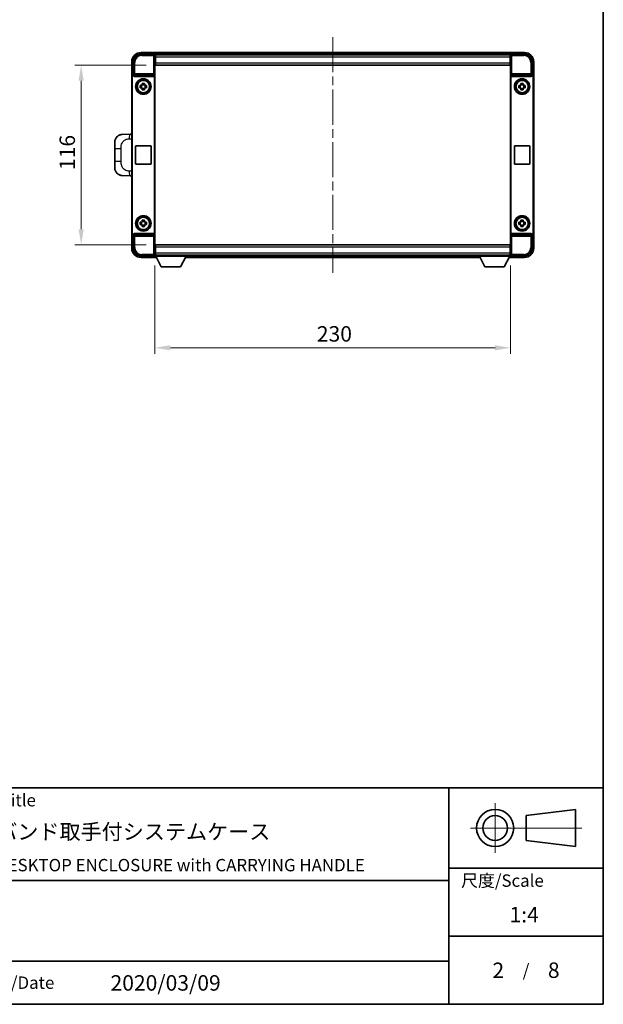
# Model space of a CAD drawing. Units: millimetres. Extents: x 0 to 8672, y 0 to 1124.
# Drawn here: x 2760 to 3138, y 0 to 637 of the extents above; entities that cross this region are included whole.
import ezdxf
from ezdxf.enums import TextEntityAlignment as Align

# ---------------------------------------------------------------- set-up
doc = ezdxf.new("R2010")
doc.units = ezdxf.units.MM
doc.header["$LTSCALE"] = 4
doc.linetypes.add('CHAIN', pattern=[0.3543, 0.2362, -0.0295, 0.0591, -0.0295])
doc.layers.get('Defpoints').update_dxf_attribs({"lineweight": 25})
for name, color, linetype, lineweight in [('Border (ISO)', 7, 'Continuous', 35), ('Centerline (ISO)', 131, 'Continuous', 18), ('Dimension (ISO)', 7, 'Continuous', 18), ('Hatch (ISO)', 1, 'Continuous', 18), ('Title (ISO)', 7, 'Continuous', 35), ('Visible (ISO)', 7, 'Continuous', 35), ('Visible Narrow (ISO)', 7, 'Continuous', 25)]:
    doc.layers.add(name, color=color, linetype=linetype, lineweight=lineweight)
doc.styles.add('Note Text (TK)', font='txt')
doc.styles.add('文字スタイル67', font='arial.ttf')
doc.dimstyles.new('Default - Method 1b (TK)', dxfattribs={"dimscale": 4, "dimtxt": 2.5, "dimasz": 2.5, "dimexe": 1, "dimexo": 1.5, "dimgap": 1, "dimtad": 1, "dimtoh": 1, "dimrnd": 1e-08, "dimdsep": 46, "dimtxsty": 'Note Text (TK)', "dimcen": 0.09, "dimdle": 5, "dimclrd": 100, "dimclre": 100, "dimclrt": 7, "dimadec": 1, "dimazin": 1, "dimtfac": 1, "dimtmove": 0, "dimatfit": 3, "dimfxl": 1, "dimtolj": 1, "dimlwd": -1, "dimlwe": -1, "dimarcsym": 0})

# ---------------------------------------------------------------- blocks, each defined once
blk = doc.blocks.new('図面枠 tk図枠')
at = {"layer": 'Border (ISO)'}
for p in [(405.5, 289), (14.5, 8)]:
    blk.add_line(p, (405.5, 8), dxfattribs=at)
blk = doc.blocks.new('表題欄 tk表題欄')
at = {"layer": 'Hatch (ISO)'}
h = blk.add_hatch(color=256, dxfattribs=at)
edge = h.paths.add_edge_path(flags=0)
edge.add_arc((95.58, 236.3), 0.596, 270, 360)
edge.add_line((96.17, 236.3), (96.17, 239.71))
edge.add_arc((95.58, 239.71), 0.596, 0, 90)
edge.add_line((95.58, 240.31), (79.14, 240.31))
edge.add_arc((79.14, 239.71), 0.596, 90, 180)
edge.add_line((78.54, 239.71), (78.54, 236.3))
edge.add_arc((79.14, 236.3), 0.596, 180, 270)
edge.add_line((79.14, 235.7), (95.58, 235.7))
edge = h.paths.add_edge_path()
edge.add_line((77.84, 239.96), (77.84, 236.05))
edge.add_arc((78.54, 236.05), 0.702, 180, 270)
edge.add_line((78.54, 235.35), (96.17, 235.35))
edge.add_arc((96.17, 236.05), 0.702, 270, 360)
edge.add_line((96.87, 236.05), (96.87, 239.96))
edge.add_arc((96.17, 239.96), 0.702, 0, 90)
edge.add_line((96.17, 240.66), (78.54, 240.66))
edge.add_arc((78.54, 239.96), 0.702, 90, 180)
for points in [[(79.07, 239.15), (79.07, 238.66), (79.92, 238.66), (79.92, 236.66), (80.51, 236.66), (80.51, 238.66), (81.36, 238.66), (81.36, 239.15)], [(85.68, 236.66), (84.94, 237.89), (84.42, 237.32), (84.42, 236.66), (83.9, 236.66), (83.9, 239.15), (84.42, 239.15), (84.42, 238.1), (85.39, 239.15), (86.11, 239.15), (85.32, 238.3), (86.3, 236.66)], [(92.09, 239.15), (92.09, 236.66), (92.61, 236.66), (92.61, 237.66), (93.77, 237.66), (93.77, 236.66), (94.29, 236.66), (94.29, 239.15), (93.77, 239.15), (93.77, 238.15), (92.61, 238.15), (92.61, 239.15)], [(94.84, 239.15), (94.84, 236.66), (95.36, 236.66), (95.36, 239.15)]]:
    blk.add_hatch(color=256, dxfattribs=at).paths.add_polyline_path(points)
h = blk.add_hatch(color=256, dxfattribs=at)
h.paths.add_polyline_path([(82.59, 237.71), (81.95, 237.71), (82.27, 238.58)], flags=0)
h.paths.add_polyline_path([(82.78, 237.2), (81.76, 237.2), (81.57, 236.66), (80.95, 236.66), (81.86, 239.15), (82.68, 239.15), (83.59, 236.66), (82.98, 236.66)])
h = blk.add_hatch(color=256, dxfattribs=at)
h.paths.add_polyline_path([(87.53, 237.71), (88.16, 237.71), (87.85, 238.58)], flags=0)
h.paths.add_polyline_path([(87.14, 236.66), (87.34, 237.2), (88.35, 237.2), (88.55, 236.66), (89.17, 236.66), (88.25, 239.15), (87.44, 239.15), (86.52, 236.66)])
h = blk.add_hatch(color=256, dxfattribs=at)
edge = h.paths.add_edge_path()
edge.add_arc((90.52, 237.9), 1.27, 38.5505, 336.582)
edge.add_line((91.69, 237.4), (91.17, 237.62))
edge.add_ellipse((90.52, 237.9), major_axis=(0, -0.8), ratio=0.867347, start_angle=128.5505, end_angle=426.582, ccw=False)
edge.add_line((91.09, 238.36), (91.52, 238.7))
at = {"layer": 'Title (ISO)'}
for p, q in [((74.71, 244.05), (255.71, 244.05)), ((74.71, 209.05), (74.71, 244.05)), ((149.71, 244.05), (149.71, 209.05)), ((230.71, 244.05), (230.71, 209.05)), ((255.71, 244.05), (255.71, 209.05)), ((243.21, 239.55), (251.21, 240.55)), ((251.21, 234.55), (251.21, 240.55)), ((243.21, 239.55), (243.21, 235.55)), ((243.21, 235.55), (251.21, 234.55)), ((230.71, 231.05), (255.71, 231.05)), ((74.71, 229.05), (230.71, 229.05)), ((99.71, 229.05), (99.71, 209.05)), ((124.71, 229.05), (124.71, 209.05)), ((230.71, 220.05), (255.71, 220.05)), ((149.71, 216.05), (230.71, 216.05)), ((255.71, 209.05), (74.71, 209.05))]:
    blk.add_line(p, q, dxfattribs=at)
at = {"layer": 'Title (ISO)', "color": 4, "linetype": 'CHAIN', "lineweight": 18, "ltscale": 8.88956}
blk.add_line((238.21, 241.55), (238.21, 233.55), dxfattribs=at)
at = {"layer": 'Title (ISO)', "color": 4, "linetype": 'CHAIN', "lineweight": 18, "ltscale": 20.001633}
blk.add_line((252.21, 237.55), (234.21, 237.55), dxfattribs=at)
at = {"layer": 'Title (ISO)'}
for radius in [3, 2]:
    blk.add_circle((238.21, 237.55), radius, dxfattribs=at)
at = {"layer": 'Title (ISO)', "color": 1, "char_height": 2, "line_spacing_factor": 1.5, "style": 'Note Text (TK)'}
for s, insert, attachment_point in [('\\fＭＳ Ｐゴシック|b0|i0;\\H2.0000;品名/Title', (151.71, 242.05), 4), ('\\fＭＳ Ｐゴシック|b0|i0;\\H2.0000;尺度/Scale', (232.71, 229.05), 4), ('\\fＭＳ Ｐゴシック|b0|i0;\\H2.0000;承認/Approved', (87.21, 227.05), 5), ('\\fＭＳ Ｐゴシック|b0|i0;\\H2.0000;検図/Checked', (112.21, 227.05), 5), ('\\fＭＳ Ｐゴシック|b0|i0;\\H2.0000;製図/Created', (137.21, 227.05), 5), ('\\fＭＳ Ｐゴシック|b0|i0;\\H2.0000;作成日/Date', (151.71, 212.55), 4)]:
    blk.add_mtext(s, dxfattribs=dict(at, insert=insert, attachment_point=attachment_point))
at = {"layer": 'Title (ISO)', "color": 7, "line_spacing_factor": 1.5, "style": 'Note Text (TK)'}
for s, insert, char_height, attachment_point in [('株式会社タカチ電機工業', (99.87, 238.05), 2.5, 4), ('\\fArial|b0|i0;\\H1.4986;TAKACHI ELECTRONICS ENCLOSURE CO., LTD.', (99.87, 232.05), 1.4986, 4), ('\\fＭＳ Ｐゴシック|b0|i0;\\H2.0000;/', (243.21, 214.55), 2, 5)]:
    blk.add_mtext(s, dxfattribs=dict(at, insert=insert, char_height=char_height, attachment_point=attachment_point))
at = {"layer": 'Title (ISO)', "color": 7}
for tag, p, height, style in [('<品名>_001', (157.52, 235.7), 2.5, 'Note Text (TK)'), ('<Title>_001', (157.49, 230.55), 2, '文字スタイル67'), ('<ページ_No.>_001', (237.95, 213.3), 2.5, 'Note Text (TK)'), ('<総ページ数>_001', (246.8, 213.3), 2.5, 'Note Text (TK)'), ('作成日_001', (175.63, 211.28), 2.5, 'Note Text (TK)')]:
    blk.add_attdef(tag, p, '', height=height, dxfattribs=dict(at, style=style))
at = {"layer": 'Title (ISO)', "color": 7, "style": 'Note Text (TK)'}
blk.add_attdef('<尺度>', text='', height=2.5, dxfattribs=at).set_placement((243.21, 223.55), align=Align.MIDDLE_CENTER)
blk = doc.blocks.new('*D83')
at = {"layer": 'Defpoints', "color": 0}
for p in [(2848.2, 607.21), (2800.2, 491.21), (2848.2, 491.21)]:
    blk.add_point(p, dxfattribs=at)
at = {"layer": 'Dimension (ISO)', "color": 100}
for p, q in [((2842.2, 607.21), (2796.2, 607.21)), ((2800.2, 597.21), (2800.2, 501.21)), ((2842.2, 491.21), (2796.2, 491.21))]:
    blk.add_line(p, q, dxfattribs=at)
for points in [[(2798.54, 597.21), (2801.87, 597.21), (2800.2, 607.21)], [(2798.54, 501.21), (2801.87, 501.21), (2800.2, 491.21)]]:
    blk.add_solid(points, dxfattribs=at)
at = {"layer": 'Dimension (ISO)', "color": 7, "insert": (2791.2, 539.47), "char_height": 10, "attachment_point": 4, "rotation": 90, "style": 'Note Text (TK)'}
blk.add_mtext('\\A1;116', dxfattribs=at)
blk = doc.blocks.new('*D84')
at = {"layer": 'Defpoints', "color": 0}
for p in [(2847.95, 483.76), (3077.95, 483.76), (3077.95, 424.53)]:
    blk.add_point(p, dxfattribs=at)
at = {"layer": 'Dimension (ISO)', "color": 100}
for p, q in [((2847.95, 477.76), (2847.95, 420.53)), ((3077.95, 477.76), (3077.95, 420.53)), ((2857.95, 424.53), (3067.95, 424.53))]:
    blk.add_line(p, q, dxfattribs=at)
for points in [[(2857.95, 426.19), (2857.95, 422.86), (2847.95, 424.53)], [(3067.95, 426.19), (3067.95, 422.86), (3077.95, 424.53)]]:
    blk.add_solid(points, dxfattribs=at)
at = {"layer": 'Dimension (ISO)', "color": 7, "insert": (2952.67, 433.53), "char_height": 10, "attachment_point": 4, "style": 'Note Text (TK)'}
blk.add_mtext('\\A1;230', dxfattribs=at)

msp = doc.modelspace()

# ---------------------------------------------------------------- linework, layer by layer
at = {"layer": 'Centerline (ISO)', "linetype": 'CHAIN', "ltscale": 23.990969}
msp.add_line((2962.9518, 625.4612), (2962.9518, 472.9612), dxfattribs=at)
at = {"layer": 'Visible (ISO)'}
for p, q in [((2838.9488, 614.4612), (2847.4521, 614.4612)), ((2845.9518, 615.4612), (2838.9518, 615.4612)), ((2845.9518, 615.4612), (2845.9518, 615.2612)), ((2846.2018, 615.2612), (2845.9518, 615.2612)), ((3079.4518, 615.4612), (2846.4518, 615.4612)), ((2846.4518, 615.1612), (2846.4518, 615.4612)), ((2846.4518, 615.1612), (2846.4518, 614.7112)), ((2846.4518, 615.0112), (2846.4518, 614.4612)), ((3078.0186, 614.2112), (2847.885, 614.2112)), ((2847.9518, 613.9615), (2847.9518, 608.4612)), ((2848.2018, 613.9612), (2847.9518, 613.9612)), ((2847.9518, 612.9612), (2848.2018, 612.9612)), ((2848.2018, 612.4612), (2848.2018, 613.9612)), ((3077.7018, 613.9612), (2848.2018, 613.9612)), ((2848.2018, 612.4612), (2848.2018, 608.7112)), ((3077.9518, 613.9612), (3077.7018, 613.9612)), ((3077.7018, 613.9612), (3077.7018, 612.4612)), ((3077.7018, 612.9612), (3077.9518, 612.9612)), ((3077.7018, 608.7112), (3077.7018, 612.4612)), ((3077.9518, 608.4612), (3077.9518, 613.9615)), ((3078.4515, 614.4612), (3086.9549, 614.4612)), ((3079.4518, 615.4612), (3079.4518, 615.1612)), ((3079.4518, 614.7112), (3079.4518, 615.1612)), ((3079.4518, 614.4612), (3079.4518, 615.0112)), ((3079.9518, 615.2612), (3079.7018, 615.2612)), ((3086.9518, 615.4612), (3079.9518, 615.4612)), ((3079.9518, 615.2612), (3079.9518, 615.4612)), ((2832.9518, 609.4612), (2832.9518, 599.9618)), ((2833.9518, 600.9612), (2833.9518, 609.4642)), ((2848.2018, 610.3612), (2847.9518, 610.3612)), ((2847.9518, 608.4612), (2847.9518, 489.9612)), ((2848.2018, 607.2112), (2848.2018, 608.7112)), ((3077.7018, 607.2112), (2848.2018, 607.2112)), ((3077.7018, 611.0317), (3077.8813, 611.2112)), ((3077.9518, 610.3612), (3077.7018, 610.3612)), ((3077.7018, 608.7112), (3077.7018, 607.2112)), ((3077.8813, 611.2112), (3077.8813, 610.3612)), ((3077.9518, 611.2112), (3077.8813, 611.2112)), ((3077.9518, 489.9612), (3077.9518, 608.4612)), ((3091.9518, 609.4642), (3091.9518, 600.9612)), ((3092.9518, 599.9618), (3092.9518, 609.4612)), ((2832.9518, 498.4606), (2832.9518, 599.9618)), ((2833.2137, 498.7225), (2833.2137, 599.6999)), ((2833.9512, 600.9612), (2833.9518, 600.9612)), ((2833.9518, 600.9612), (2834.2137, 600.6993)), ((2834.2131, 600.6993), (2834.2137, 600.6993)), ((2834.2137, 600.6993), (2834.2137, 600.4729)), ((2834.7097, 599.9612), (2847.1939, 599.9612)), ((2847.6899, 497.9495), (2847.6899, 600.4729)), ((3078.2137, 600.4729), (3078.2137, 497.9495)), ((3078.7097, 599.9612), (3091.1939, 599.9612)), ((3091.9518, 600.9612), (3091.6899, 600.6993)), ((3091.6899, 600.4729), (3091.6899, 600.6993)), ((3091.6899, 600.6993), (3091.6905, 600.6993)), ((3091.9518, 600.9612), (3091.9524, 600.9612)), ((3092.6899, 599.6999), (3092.6899, 498.7225)), ((3092.9518, 599.9618), (3092.9518, 498.4606)), ((2838.4412, 594.1778), (2839.06, 594.1778)), ((2839.06, 592.7445), (2838.4412, 592.7445)), ((2839.2951, 594.1778), (2839.2951, 592.7445)), ((2839.7352, 594.853), (2839.7352, 595.4718)), ((2841.1685, 594.6179), (2839.7352, 594.6179)), ((2839.7352, 592.3044), (2841.1685, 592.3044)), ((2841.1685, 595.4718), (2841.1685, 594.853)), ((2841.6086, 594.1778), (2841.6086, 592.7445)), ((2841.8436, 594.1778), (2842.4625, 594.1778)), ((2842.4625, 592.7445), (2841.8436, 592.7445)), ((3083.4412, 594.1778), (3084.06, 594.1778)), ((3084.06, 592.7445), (3083.4412, 592.7445)), ((3084.2951, 594.1778), (3084.2951, 592.7445)), ((3084.7352, 594.853), (3084.7352, 595.4718)), ((3086.1685, 594.6179), (3084.7352, 594.6179)), ((3084.7352, 592.3044), (3086.1685, 592.3044)), ((3086.1685, 595.4718), (3086.1685, 594.853)), ((3086.6086, 594.1778), (3086.6086, 592.7445)), ((3086.8436, 594.1778), (3087.4625, 594.1778)), ((3087.4625, 592.7445), (3086.8436, 592.7445)), ((2839.7352, 591.4505), (2839.7352, 592.0694)), ((2841.1685, 592.0694), (2841.1685, 591.4505)), ((3084.7352, 591.4505), (3084.7352, 592.0694)), ((3086.1685, 592.0694), (3086.1685, 591.4505)), ((2831.8244, 562.6543), (2826.7773, 562.4781)), ((2832.9518, 562.6937), (2831.8244, 562.6543)), ((2821.9518, 553.3485), (2821.9518, 557.4811)), ((2835.4518, 543.7112), (2835.4518, 554.7112)), ((2835.9518, 555.2112), (2844.9518, 555.2112)), ((2845.4518, 554.7112), (2845.4518, 543.7112)), ((3080.4518, 543.7112), (3080.4518, 554.7112)), ((3080.9518, 555.2112), (3089.9518, 555.2112)), ((3090.4518, 554.7112), (3090.4518, 543.7112)), ((2821.9518, 553.3485), (2821.9518, 545.0738)), ((2821.9518, 540.9412), (2821.9518, 545.0738)), ((2844.9518, 543.2112), (2835.9518, 543.2112)), ((3089.9518, 543.2112), (3080.9518, 543.2112)), ((2826.7773, 535.9443), (2831.8244, 535.768)), ((2831.8244, 535.768), (2832.9518, 535.7286)), ((2838.4412, 505.6778), (2839.06, 505.6778)), ((2839.06, 504.2445), (2838.4412, 504.2445)), ((2839.2951, 505.6778), (2839.2951, 504.2445)), ((2839.7352, 506.353), (2839.7352, 506.9718)), ((2841.1685, 506.1179), (2839.7352, 506.1179)), ((2839.7352, 503.8044), (2841.1685, 503.8044)), ((2839.7352, 502.9505), (2839.7352, 503.5694)), ((2841.1685, 506.9718), (2841.1685, 506.353)), ((2841.1685, 503.5694), (2841.1685, 502.9505)), ((2841.6086, 505.6778), (2841.6086, 504.2445)), ((2841.8436, 505.6778), (2842.4625, 505.6778)), ((2842.4625, 504.2445), (2841.8436, 504.2445)), ((3083.4412, 505.6778), (3084.06, 505.6778)), ((3084.06, 504.2445), (3083.4412, 504.2445)), ((3084.2951, 505.6778), (3084.2951, 504.2445)), ((3084.7352, 506.353), (3084.7352, 506.9718)), ((3086.1685, 506.1179), (3084.7352, 506.1179)), ((3084.7352, 503.8044), (3086.1685, 503.8044)), ((3084.7352, 502.9505), (3084.7352, 503.5694)), ((3086.1685, 506.9718), (3086.1685, 506.353)), ((3086.1685, 503.5694), (3086.1685, 502.9505)), ((3086.6086, 505.6778), (3086.6086, 504.2445)), ((3086.8436, 505.6778), (3087.4625, 505.6778)), ((3087.4625, 504.2445), (3086.8436, 504.2445)), ((2832.9518, 498.4606), (2832.9518, 488.9612)), ((2833.9518, 497.4612), (2833.9512, 497.4612)), ((2833.9518, 497.4612), (2834.2137, 497.7231)), ((2833.9518, 488.9581), (2833.9518, 497.4612)), ((2834.2137, 497.7231), (2834.2131, 497.7231)), ((2834.2137, 497.9495), (2834.2137, 497.7231)), ((2847.1939, 498.4612), (2834.7097, 498.4612)), ((3091.1939, 498.4612), (3078.7097, 498.4612)), ((3091.6899, 497.7231), (3091.6899, 497.9495)), ((3091.9518, 497.4612), (3091.6899, 497.7231)), ((3091.6905, 497.7231), (3091.6899, 497.7231)), ((3091.9524, 497.4612), (3091.9518, 497.4612)), ((3091.9518, 497.4612), (3091.9518, 488.9581)), ((3092.9518, 488.9612), (3092.9518, 498.4606)), ((2848.2018, 491.2112), (3077.7018, 491.2112)), ((2848.2018, 489.7112), (2848.2018, 491.2112)), ((3077.7018, 491.2112), (3077.7018, 489.7112)), ((2847.4521, 483.9612), (2838.9488, 483.9612)), ((2846.4518, 483.9612), (2846.4518, 483.4112)), ((2847.885, 484.2112), (2847.9518, 484.2112)), ((2847.9518, 489.9612), (2847.9518, 484.4609)), ((2847.9518, 488.0612), (2848.2018, 488.0612)), ((2848.2018, 485.4612), (2847.9518, 485.4612)), ((2847.9518, 484.4612), (2848.2018, 484.4612)), ((2847.9518, 484.4612), (2847.9518, 483.7612)), ((2847.9518, 484.4612), (2868.5518, 484.4612)), ((2848.2018, 489.7112), (2848.2018, 485.9612)), ((2848.2018, 484.4612), (2848.2018, 485.9612)), ((2848.2018, 484.4612), (3077.7018, 484.4612)), ((2868.5518, 484.4612), (2868.5518, 483.7612)), ((2868.5518, 484.2112), (3057.3518, 484.2112)), ((3057.3518, 484.4612), (3057.3518, 483.7612)), ((3057.3518, 484.4612), (3077.9518, 484.4612)), ((3077.7018, 485.9612), (3077.7018, 489.7112)), ((3077.7018, 488.0612), (3077.9518, 488.0612)), ((3077.7018, 485.9612), (3077.7018, 484.4612)), ((3077.9518, 485.4612), (3077.7018, 485.4612)), ((3077.7018, 484.4612), (3077.9518, 484.4612)), ((3077.9518, 484.4609), (3077.9518, 489.9612)), ((3077.9518, 484.4612), (3077.9518, 483.7612)), ((3077.9518, 484.2112), (3078.0186, 484.2112)), ((3086.9549, 483.9612), (3078.4515, 483.9612)), ((3079.4518, 483.4112), (3079.4518, 483.9612)), ((2838.9518, 482.9612), (2845.9518, 482.9612)), ((2845.9518, 483.1612), (2845.9518, 482.9612)), ((2845.9518, 483.1612), (2846.2018, 483.1612)), ((2846.4518, 483.7112), (2846.4518, 483.2612)), ((2846.4518, 482.9612), (2846.4518, 483.2612)), ((2846.4518, 482.9612), (2848.8634, 482.9612)), ((2847.9518, 483.7612), (2868.5518, 483.7612)), ((2852.0018, 476.8612), (2848.4518, 483.7612)), ((2864.5018, 476.8612), (2868.0518, 483.7612)), ((2867.6402, 482.9612), (3058.2634, 482.9612)), ((3057.3518, 483.7612), (3077.9518, 483.7612)), ((3061.4018, 476.8612), (3057.8518, 483.7612)), ((3073.9018, 476.8612), (3077.4518, 483.7612)), ((3077.0402, 482.9612), (3079.4518, 482.9612)), ((3079.4518, 483.2612), (3079.4518, 483.7112)), ((3079.4518, 483.2612), (3079.4518, 482.9612)), ((3079.7018, 483.1612), (3079.9518, 483.1612)), ((3079.9518, 482.9612), (3079.9518, 483.1612)), ((3079.9518, 482.9612), (3086.9518, 482.9612)), ((2852.0018, 476.8612), (2864.5018, 476.8612)), ((3061.4018, 476.8612), (3073.9018, 476.8612))]:
    msp.add_line(p, q, dxfattribs=at)
for centre, radius in [((2840.4518, 593.4612), 5), ((2840.4518, 593.4612), 4.15), ((2840.4518, 593.4612), 4.0013), ((3085.4518, 593.4612), 5), ((3085.4518, 593.4612), 4.15), ((3085.4518, 593.4612), 4.0013), ((2840.4518, 504.9612), 5), ((3085.4518, 504.9612), 5), ((2840.4518, 504.9612), 4.15), ((2840.4518, 504.9612), 4.0013), ((3085.4518, 504.9612), 4.15), ((3085.4518, 504.9612), 4.0013)]:
    msp.add_circle(centre, radius, dxfattribs=at)
for centre, radius, start, end in [((2838.9518, 609.4612), 6, 90, 180), ((2846.2018, 615.0112), 0.25, 0, 53.1301024), ((3079.7018, 615.0112), 0.25, 126.8698976, 180), ((3086.9518, 609.4612), 6, 0, 90), ((2840.4518, 593.4612), 1.5655, 117.2450313, 152.7549687), ((2840.4518, 593.4612), 1.5655, 207.2450313, 242.7549687), ((2840.4518, 593.4612), 1.5655, 27.2450313, 62.7549687), ((2840.4518, 593.4612), 1.5655, 297.2450313, 332.7549687), ((3085.4518, 593.4612), 1.5655, 117.2450313, 152.7549687), ((3085.4518, 593.4612), 1.5655, 207.2450313, 242.7549687), ((3085.4518, 593.4612), 1.5655, 27.2450313, 62.7549687), ((3085.4518, 593.4612), 1.5655, 297.2450313, 332.7549687), ((2826.9518, 557.4811), 5, 132.9970212, 180), ((2835.9518, 554.7112), 0.5, 90, 180), ((2844.9518, 554.7112), 0.5, 0, 90), ((3080.9518, 554.7112), 0.5, 90, 180), ((3089.9518, 554.7112), 0.5, 0, 90), ((2835.9518, 543.7112), 0.5, 180, 270), ((2844.9518, 543.7112), 0.5, 270, 0), ((3080.9518, 543.7112), 0.5, 180, 270), ((3089.9518, 543.7112), 0.5, 270, 0), ((2826.9518, 540.9412), 5, 180, 227.0029788), ((2840.4518, 504.9612), 1.5655, 117.2450313, 152.7549687), ((2840.4518, 504.9612), 1.5655, 207.2450313, 242.7549687), ((2840.4518, 504.9612), 1.5655, 27.2450313, 62.7549687), ((2840.4518, 504.9612), 1.5655, 297.2450313, 332.7549687), ((3085.4518, 504.9612), 1.5655, 117.2450313, 152.7549687), ((3085.4518, 504.9612), 1.5655, 207.2450313, 242.7549687), ((3085.4518, 504.9612), 1.5655, 27.2450313, 62.7549687), ((3085.4518, 504.9612), 1.5655, 297.2450313, 332.7549687), ((2838.9518, 488.9612), 6, 180, 270), ((3086.9518, 488.9612), 6, 270, 0), ((2846.2018, 483.4112), 0.25, 306.8698976, 0), ((3079.7018, 483.4112), 0.25, 180, 233.1301024)]:
    msp.add_arc(centre, radius, start, end, dxfattribs=at)
for centre, major_axis, ratio, start_param, end_param in [((2838.9549, 609.4581), (-3.5398, 3.5398), 0.99878277, 5.49839613, 7.06797448), ((2847.4515, 613.9609), (0.354, 0.354), 0.99878277, 5.49839613, 7.06797448), ((3078.4521, 613.9609), (-0.354, 0.354), 0.99878277, 5.49839613, 7.06797448), ((3086.9488, 609.4581), (3.5398, 3.5398), 0.99878277, 5.49839613, 7.06797448), ((2833.9524, 599.9606), (-0.708, 0.708), 0.99878277, 5.49839613, 7.06797448), ((2834.2143, 599.6987), (-0.708, 0.708), 0.99878277, 5.49839613, 7.06797448), ((2834.714, 600.4773), (-0.0697, -0.5117), 0.96815944, 4.8522561, 6.41439087), ((2847.1896, 600.4773), (0.0697, -0.5117), 0.96815944, 6.15197975, 7.71411451), ((3078.714, 600.4773), (-0.0697, -0.5117), 0.96815944, 4.8522561, 6.41439087), ((3091.1896, 600.4773), (0.0697, -0.5117), 0.96815944, 6.15197975, 7.71411451), ((3091.6893, 599.6987), (0.708, 0.708), 0.99878277, 5.49839613, 7.06797448), ((3091.9512, 599.9606), (0.708, 0.708), 0.99878277, 5.49839613, 7.06797448), ((2833.9524, 498.4618), (-0.708, -0.708), 0.99878277, 5.49839613, 7.06797448), ((2834.2143, 498.7237), (-0.708, -0.708), 0.99878277, 5.49839613, 7.06797448), ((2834.714, 497.945), (-0.0697, 0.5117), 0.96815944, 6.15197975, 7.71411451), ((2847.1896, 497.945), (0.0697, 0.5117), 0.96815944, 4.8522561, 6.41439087), ((3078.714, 497.945), (-0.0697, 0.5117), 0.96815944, 6.15197975, 7.71411451), ((3091.1896, 497.945), (0.0697, 0.5117), 0.96815944, 4.8522561, 6.41439087), ((3091.6893, 498.7237), (0.708, -0.708), 0.99878277, 5.49839613, 7.06797448), ((3091.9512, 498.4618), (0.708, -0.708), 0.99878277, 5.49839613, 7.06797448), ((2838.9549, 488.9642), (-3.5398, -3.5398), 0.99878277, 5.49839613, 7.06797448), ((2847.4515, 484.4615), (0.354, -0.354), 0.99878277, 5.49839613, 7.06797448), ((3078.4521, 484.4615), (-0.354, -0.354), 0.99878277, 5.49839613, 7.06797448), ((3086.9488, 488.9642), (3.5398, -3.5398), 0.99878277, 5.49839613, 7.06797448)]:
    msp.add_ellipse(centre, major_axis=major_axis, ratio=ratio, start_param=start_param, end_param=end_param, dxfattribs=at)
for points, knots in [([(2846.2018, 615.2612), (2846.2377, 615.2612), (2846.2754, 615.253), (2846.3243, 615.2298), (2846.3386, 615.2211), (2846.3518, 615.2112)], [0.1703131202, 0.1703131202, 0.1703131202, 0.1703131202, 0.1810677517, 0.1810677517, 0.1858570013, 0.1858570013, 0.1858570013, 0.1858570013]), ([(3079.5518, 615.2112), (3079.565, 615.2211), (3079.5794, 615.2298), (3079.6283, 615.253), (3079.666, 615.2612), (3079.7018, 615.2612)], [0.0412271589, 0.0412271589, 0.0412271589, 0.0412271589, 0.0460164086, 0.0460164086, 0.0567710401, 0.0567710401, 0.0567710401, 0.0567710401]), ([(2838.4412, 592.7445), (2838.4338, 592.9913), (2838.4304, 593.2348), (2838.4304, 593.6875), (2838.4338, 593.931), (2838.4412, 594.1778)], [4.331071921, 4.331071921, 4.331071921, 4.331071921, 4.398975087, 4.398975087, 4.466878254, 4.466878254, 4.466878254, 4.466878254]), ([(2839.7352, 595.4718), (2839.982, 595.4792), (2840.2255, 595.4826), (2840.6782, 595.4826), (2840.9217, 595.4792), (2841.1685, 595.4718)], [4.331071921, 4.331071921, 4.331071921, 4.331071921, 4.398975087, 4.398975087, 4.466878254, 4.466878254, 4.466878254, 4.466878254]), ([(2842.4625, 594.1778), (2842.4698, 593.931), (2842.4732, 593.6875), (2842.4732, 593.2348), (2842.4698, 592.9913), (2842.4625, 592.7445)], [4.331071921, 4.331071921, 4.331071921, 4.331071921, 4.398975087, 4.398975087, 4.466878254, 4.466878254, 4.466878254, 4.466878254]), ([(3083.4412, 592.7445), (3083.4338, 592.9913), (3083.4304, 593.2348), (3083.4304, 593.6875), (3083.4338, 593.931), (3083.4412, 594.1778)], [4.331071921, 4.331071921, 4.331071921, 4.331071921, 4.398975087, 4.398975087, 4.466878254, 4.466878254, 4.466878254, 4.466878254]), ([(3084.7352, 595.4718), (3084.982, 595.4792), (3085.2255, 595.4826), (3085.6782, 595.4826), (3085.9217, 595.4792), (3086.1685, 595.4718)], [4.331071921, 4.331071921, 4.331071921, 4.331071921, 4.398975087, 4.398975087, 4.466878254, 4.466878254, 4.466878254, 4.466878254]), ([(3087.4625, 594.1778), (3087.4698, 593.931), (3087.4732, 593.6875), (3087.4732, 593.2348), (3087.4698, 592.9913), (3087.4625, 592.7445)], [4.331071921, 4.331071921, 4.331071921, 4.331071921, 4.398975087, 4.398975087, 4.466878254, 4.466878254, 4.466878254, 4.466878254]), ([(2841.1685, 591.4505), (2840.9217, 591.4432), (2840.6782, 591.4398), (2840.2255, 591.4398), (2839.982, 591.4432), (2839.7352, 591.4505)], [4.331071921, 4.331071921, 4.331071921, 4.331071921, 4.398975087, 4.398975087, 4.466878254, 4.466878254, 4.466878254, 4.466878254]), ([(3086.1685, 591.4505), (3085.9217, 591.4432), (3085.6782, 591.4398), (3085.2255, 591.4398), (3084.982, 591.4432), (3084.7352, 591.4505)], [4.331071921, 4.331071921, 4.331071921, 4.331071921, 4.398975087, 4.398975087, 4.466878254, 4.466878254, 4.466878254, 4.466878254]), ([(2823.542, 561.1381), (2823.5629, 561.1575), (2823.5833, 561.1763), (2823.6268, 561.2154), (2823.6493, 561.2354), (2823.7178, 561.2949), (2823.7658, 561.3352), (2823.9106, 561.4518), (2824.0122, 561.5278), (2824.2556, 561.6954), (2824.4012, 561.7852), (2824.7614, 561.9824), (2824.9822, 562.0832), (2825.4631, 562.2623), (2825.727, 562.3364), (2826.2513, 562.4388), (2826.5152, 562.4689), (2826.7773, 562.4781)], [0, 0, 0, 0, 0.010414368, 0.010414368, 0.020739711, 0.020739711, 0.040939644, 0.040939644, 0.079734413, 0.079734413, 0.130964325, 0.130964325, 0.203039647, 0.203039647, 0.286099518, 0.286099518, 0.36662243, 0.36662243, 0.36662243, 0.36662243]), ([(2826.7773, 535.9443), (2826.5216, 535.9532), (2826.2641, 535.9821), (2825.8356, 536.0641), (2825.6602, 536.1075), (2825.4298, 536.1781), (2825.3725, 536.1967), (2825.0972, 536.2921), (2824.8818, 536.3838), (2824.5063, 536.5759), (2824.3426, 536.6718), (2824.0699, 536.8528), (2823.9566, 536.9352), (2823.7948, 537.0633), (2823.7411, 537.1077), (2823.664, 537.174), (2823.6387, 537.1963), (2823.5894, 537.2405), (2823.5658, 537.2621), (2823.542, 537.2843)], [0, 0, 0, 0, 0.078120947, 0.078120947, 0.13297333, 0.13297333, 0.151232575, 0.151232575, 0.221140313, 0.221140313, 0.277761151, 0.277761151, 0.320245644, 0.320245644, 0.342263645, 0.342263645, 0.35346824, 0.35346824, 0.364744749, 0.364744749, 0.364744749, 0.364744749]), ([(2838.4412, 504.2445), (2838.4338, 504.4913), (2838.4304, 504.7348), (2838.4304, 505.1875), (2838.4338, 505.431), (2838.4412, 505.6778)], [4.331071921, 4.331071921, 4.331071921, 4.331071921, 4.398975087, 4.398975087, 4.466878254, 4.466878254, 4.466878254, 4.466878254]), ([(2839.7352, 506.9718), (2839.982, 506.9792), (2840.2255, 506.9826), (2840.6782, 506.9826), (2840.9217, 506.9792), (2841.1685, 506.9718)], [4.331071921, 4.331071921, 4.331071921, 4.331071921, 4.398975087, 4.398975087, 4.466878254, 4.466878254, 4.466878254, 4.466878254]), ([(2842.4625, 505.6778), (2842.4698, 505.431), (2842.4732, 505.1875), (2842.4732, 504.7348), (2842.4698, 504.4913), (2842.4625, 504.2445)], [4.331071921, 4.331071921, 4.331071921, 4.331071921, 4.398975087, 4.398975087, 4.466878254, 4.466878254, 4.466878254, 4.466878254]), ([(3083.4412, 504.2445), (3083.4338, 504.4913), (3083.4304, 504.7348), (3083.4304, 505.1875), (3083.4338, 505.431), (3083.4412, 505.6778)], [4.331071921, 4.331071921, 4.331071921, 4.331071921, 4.398975087, 4.398975087, 4.466878254, 4.466878254, 4.466878254, 4.466878254]), ([(3084.7352, 506.9718), (3084.982, 506.9792), (3085.2255, 506.9826), (3085.6782, 506.9826), (3085.9217, 506.9792), (3086.1685, 506.9718)], [4.331071921, 4.331071921, 4.331071921, 4.331071921, 4.398975087, 4.398975087, 4.466878254, 4.466878254, 4.466878254, 4.466878254]), ([(3087.4625, 505.6778), (3087.4698, 505.431), (3087.4732, 505.1875), (3087.4732, 504.7348), (3087.4698, 504.4913), (3087.4625, 504.2445)], [4.331071921, 4.331071921, 4.331071921, 4.331071921, 4.398975087, 4.398975087, 4.466878254, 4.466878254, 4.466878254, 4.466878254]), ([(2841.1685, 502.9505), (2840.9217, 502.9432), (2840.6782, 502.9398), (2840.2255, 502.9398), (2839.982, 502.9432), (2839.7352, 502.9505)], [4.331071921, 4.331071921, 4.331071921, 4.331071921, 4.398975087, 4.398975087, 4.466878254, 4.466878254, 4.466878254, 4.466878254]), ([(3086.1685, 502.9505), (3085.9217, 502.9432), (3085.6782, 502.9398), (3085.2255, 502.9398), (3084.982, 502.9432), (3084.7352, 502.9505)], [4.331071921, 4.331071921, 4.331071921, 4.331071921, 4.398975087, 4.398975087, 4.466878254, 4.466878254, 4.466878254, 4.466878254]), ([(2846.3518, 483.2112), (2846.3386, 483.2013), (2846.3243, 483.1926), (2846.2754, 483.1693), (2846.2377, 483.1612), (2846.2018, 483.1612)], [0.0412271589, 0.0412271589, 0.0412271589, 0.0412271589, 0.0460164086, 0.0460164086, 0.0567710401, 0.0567710401, 0.0567710401, 0.0567710401]), ([(3079.7018, 483.1612), (3079.666, 483.1612), (3079.6283, 483.1693), (3079.5794, 483.1926), (3079.565, 483.2013), (3079.5518, 483.2112)], [0.1703131202, 0.1703131202, 0.1703131202, 0.1703131202, 0.1810677517, 0.1810677517, 0.1858570013, 0.1858570013, 0.1858570013, 0.1858570013])]:
    msp.add_open_spline(points, degree=3, knots=knots, dxfattribs=at)
for points, weights in [([(2839.7352, 594.1778), (2839.4698, 594.1778), (2839.06, 594.1778)], [1.35956394726, 1.22656475141, 1.03074466748]), ([(2839.06, 592.7445), (2839.4698, 592.7445), (2839.7352, 592.7445)], [1.03074466748, 1.22656475141, 1.35956394726]), ([(2839.7352, 594.853), (2839.7352, 594.4432), (2839.7352, 594.1778)], [1.03074466748, 1.22656475141, 1.35956394726]), ([(2839.7352, 592.7445), (2839.7352, 592.4792), (2839.7352, 592.0694)], [1.35956394726, 1.22656475141, 1.03074466748]), ([(2841.1685, 594.1778), (2841.1685, 594.4432), (2841.1685, 594.853)], [1.35956394726, 1.22656475141, 1.03074466748]), ([(2841.8436, 594.1778), (2841.4338, 594.1778), (2841.1685, 594.1778)], [1.03074466748, 1.22656475141, 1.35956394726]), ([(2841.1685, 592.0694), (2841.1685, 592.4792), (2841.1685, 592.7445)], [1.03074466748, 1.22656475141, 1.35956394726]), ([(2841.1685, 592.7445), (2841.4338, 592.7445), (2841.8436, 592.7445)], [1.35956394726, 1.22656475141, 1.03074466748]), ([(3084.7352, 594.1778), (3084.4698, 594.1778), (3084.06, 594.1778)], [1.35956394726, 1.22656475141, 1.03074466748]), ([(3084.06, 592.7445), (3084.4698, 592.7445), (3084.7352, 592.7445)], [1.03074466748, 1.22656475141, 1.35956394726]), ([(3084.7352, 594.853), (3084.7352, 594.4432), (3084.7352, 594.1778)], [1.03074466748, 1.22656475141, 1.35956394726]), ([(3084.7352, 592.7445), (3084.7352, 592.4792), (3084.7352, 592.0694)], [1.35956394726, 1.22656475141, 1.03074466748]), ([(3086.1685, 594.1778), (3086.1685, 594.4432), (3086.1685, 594.853)], [1.35956394726, 1.22656475141, 1.03074466748]), ([(3086.8436, 594.1778), (3086.4338, 594.1778), (3086.1685, 594.1778)], [1.03074466748, 1.22656475141, 1.35956394726]), ([(3086.1685, 592.0694), (3086.1685, 592.4792), (3086.1685, 592.7445)], [1.03074466748, 1.22656475141, 1.35956394726]), ([(3086.1685, 592.7445), (3086.4338, 592.7445), (3086.8436, 592.7445)], [1.35956394726, 1.22656475141, 1.03074466748]), ([(2839.7352, 505.6778), (2839.4698, 505.6778), (2839.06, 505.6778)], [1.35956394726, 1.22656475141, 1.03074466748]), ([(2839.06, 504.2445), (2839.4698, 504.2445), (2839.7352, 504.2445)], [1.03074466748, 1.22656475141, 1.35956394726]), ([(2839.7352, 506.353), (2839.7352, 505.9432), (2839.7352, 505.6778)], [1.03074466748, 1.22656475141, 1.35956394726]), ([(2839.7352, 504.2445), (2839.7352, 503.9792), (2839.7352, 503.5694)], [1.35956394726, 1.22656475141, 1.03074466748]), ([(2841.1685, 505.6778), (2841.1685, 505.9432), (2841.1685, 506.353)], [1.35956394726, 1.22656475141, 1.03074466748]), ([(2841.8436, 505.6778), (2841.4338, 505.6778), (2841.1685, 505.6778)], [1.03074466748, 1.22656475141, 1.35956394726]), ([(2841.1685, 503.5694), (2841.1685, 503.9792), (2841.1685, 504.2445)], [1.03074466748, 1.22656475141, 1.35956394726]), ([(2841.1685, 504.2445), (2841.4338, 504.2445), (2841.8436, 504.2445)], [1.35956394726, 1.22656475141, 1.03074466748]), ([(3084.7352, 505.6778), (3084.4698, 505.6778), (3084.06, 505.6778)], [1.35956394726, 1.22656475141, 1.03074466748]), ([(3084.06, 504.2445), (3084.4698, 504.2445), (3084.7352, 504.2445)], [1.03074466748, 1.22656475141, 1.35956394726]), ([(3084.7352, 506.353), (3084.7352, 505.9432), (3084.7352, 505.6778)], [1.03074466748, 1.22656475141, 1.35956394726]), ([(3084.7352, 504.2445), (3084.7352, 503.9792), (3084.7352, 503.5694)], [1.35956394726, 1.22656475141, 1.03074466748]), ([(3086.1685, 505.6778), (3086.1685, 505.9432), (3086.1685, 506.353)], [1.35956394726, 1.22656475141, 1.03074466748]), ([(3086.8436, 505.6778), (3086.4338, 505.6778), (3086.1685, 505.6778)], [1.03074466748, 1.22656475141, 1.35956394726]), ([(3086.1685, 503.5694), (3086.1685, 503.9792), (3086.1685, 504.2445)], [1.03074466748, 1.22656475141, 1.35956394726]), ([(3086.1685, 504.2445), (3086.4338, 504.2445), (3086.8436, 504.2445)], [1.35956394726, 1.22656475141, 1.03074466748])]:
    msp.add_rational_spline(points, weights, degree=2, dxfattribs=at)
at = {"layer": 'Visible Narrow (ISO)'}
for p, q in [((2839.3684, 614.0415), (2838.9488, 614.4612)), ((2838.9518, 615.4612), (2838.9518, 615.2112)), ((2838.9518, 615.2112), (2846.3518, 615.2112)), ((2839.3684, 614.0415), (2839.3684, 613.5418)), ((2847.0325, 614.0415), (2839.3684, 614.0415)), ((2839.3684, 613.5418), (2847.0325, 613.5418)), ((3079.4518, 615.1612), (2846.4518, 615.1612)), ((3079.4518, 614.7112), (2846.4518, 614.7112)), ((2847.4521, 614.4612), (2847.0325, 614.0415)), ((2847.0325, 614.0415), (2847.0325, 613.5418)), ((2847.0325, 613.5418), (2847.5322, 613.5418)), ((2847.0325, 613.5418), (2847.0325, 601.6302)), ((2847.5322, 613.5418), (2847.9518, 613.9615)), ((2847.5322, 601.6302), (2847.5322, 613.5418)), ((2848.2018, 612.6612), (2847.9518, 612.6612)), ((3077.7018, 612.4612), (2848.2018, 612.4612)), ((3077.9518, 612.6612), (3077.7018, 612.6612)), ((3077.9518, 613.9615), (3078.3715, 613.5418)), ((3078.3715, 613.5418), (3078.3715, 601.6302)), ((3078.3715, 613.5418), (3078.8712, 613.5418)), ((3078.8712, 614.0415), (3078.4515, 614.4612)), ((3078.8712, 613.5418), (3078.8712, 614.0415)), ((3086.5352, 614.0415), (3078.8712, 614.0415)), ((3078.8712, 613.5418), (3086.5352, 613.5418)), ((3078.8712, 601.6302), (3078.8712, 613.5418)), ((3079.5518, 615.2112), (3086.9518, 615.2112)), ((3086.9549, 614.4612), (3086.5352, 614.0415)), ((3086.5352, 614.0415), (3086.5352, 613.5418)), ((3086.9518, 615.4612), (3086.9518, 615.2112)), ((2832.9518, 609.4612), (2833.2018, 609.4612)), ((2833.2018, 600.6231), (2833.2018, 609.4612)), ((2833.9518, 609.4642), (2834.3715, 609.0446)), ((2834.3715, 609.0446), (2834.8712, 609.0446)), ((2834.3715, 609.0446), (2834.3715, 601.6302)), ((2834.8712, 601.6302), (2834.8712, 609.0446)), ((2848.2018, 610.7612), (2847.9518, 610.7612)), ((2848.2018, 608.7112), (3077.7018, 608.7112)), ((3077.9518, 610.7612), (3077.7018, 610.7612)), ((3091.5322, 609.0446), (3091.0325, 609.0446)), ((3091.0325, 609.0446), (3091.0325, 601.6302)), ((3091.5322, 609.0446), (3091.9518, 609.4642)), ((3091.5322, 601.6302), (3091.5322, 609.0446)), ((3092.7018, 609.4612), (3092.7018, 600.6231)), ((3092.9518, 609.4612), (3092.7018, 609.4612)), ((2832.9518, 599.9618), (2833.2137, 599.6999)), ((2834.2131, 600.6993), (2833.9512, 600.9612)), ((2834.3715, 601.6302), (2834.2137, 600.4729)), ((2834.8712, 601.6302), (2834.3715, 601.6302)), ((2834.7097, 599.9612), (2834.8712, 601.1459)), ((2834.8712, 601.1459), (2834.8712, 601.6302)), ((2847.0325, 601.6302), (2834.8712, 601.6302)), ((2834.8712, 601.1459), (2847.0325, 601.1459)), ((2847.5322, 601.6302), (2847.0325, 601.6302)), ((2847.0325, 601.6302), (2847.0325, 601.1459)), ((2847.0325, 601.1459), (2847.1939, 599.9612)), ((2847.6899, 600.4729), (2847.5322, 601.6302)), ((3078.3715, 601.6302), (3078.2137, 600.4729)), ((3078.8712, 601.6302), (3078.3715, 601.6302)), ((3078.7097, 599.9612), (3078.8712, 601.1459)), ((3078.8712, 601.1459), (3078.8712, 601.6302)), ((3091.0325, 601.6302), (3078.8712, 601.6302)), ((3078.8712, 601.1459), (3091.0325, 601.1459)), ((3091.5322, 601.6302), (3091.0325, 601.6302)), ((3091.0325, 601.6302), (3091.0325, 601.1459)), ((3091.0325, 601.1459), (3091.1939, 599.9612)), ((3091.6899, 600.4729), (3091.5322, 601.6302)), ((3091.9524, 600.9612), (3091.6905, 600.6993)), ((3092.6899, 599.6999), (3092.9518, 599.9618)), ((2831.3567, 559.6562), (2832.9518, 559.7119)), ((2821.9518, 553.3485), (2825.9978, 553.3485)), ((2825.9978, 545.0738), (2825.9978, 553.3485)), ((2825.9978, 545.0738), (2821.9518, 545.0738)), ((2832.9518, 538.7105), (2831.3567, 538.7662)), ((2833.2137, 498.7225), (2832.9518, 498.4606)), ((2833.2018, 488.9612), (2833.2018, 497.7992)), ((2833.9512, 497.4612), (2834.2131, 497.7231)), ((2834.2137, 497.9495), (2834.3715, 496.7921)), ((2834.3715, 496.7921), (2834.8712, 496.7921)), ((2834.3715, 496.7921), (2834.3715, 489.3778)), ((2834.8712, 497.2765), (2834.7097, 498.4612)), ((2847.0325, 497.2765), (2834.8712, 497.2765)), ((2834.8712, 496.7921), (2834.8712, 497.2765)), ((2834.8712, 489.3778), (2834.8712, 496.7921)), ((2834.8712, 496.7921), (2847.0325, 496.7921)), ((2847.1939, 498.4612), (2847.0325, 497.2765)), ((2847.0325, 497.2765), (2847.0325, 496.7921)), ((2847.0325, 496.7921), (2847.5322, 496.7921)), ((2847.0325, 496.7921), (2847.0325, 484.8805)), ((2847.5322, 496.7921), (2847.6899, 497.9495)), ((2847.5322, 484.8805), (2847.5322, 496.7921)), ((3078.2137, 497.9495), (3078.3715, 496.7921)), ((3078.3715, 496.7921), (3078.8712, 496.7921)), ((3078.3715, 496.7921), (3078.3715, 484.8805)), ((3078.8712, 497.2765), (3078.7097, 498.4612)), ((3091.0325, 497.2765), (3078.8712, 497.2765)), ((3078.8712, 496.7921), (3078.8712, 497.2765)), ((3078.8712, 484.8805), (3078.8712, 496.7921)), ((3078.8712, 496.7921), (3091.0325, 496.7921)), ((3091.1939, 498.4612), (3091.0325, 497.2765)), ((3091.0325, 497.2765), (3091.0325, 496.7921)), ((3091.0325, 496.7921), (3091.5322, 496.7921)), ((3091.0325, 496.7921), (3091.0325, 489.3778)), ((3091.5322, 496.7921), (3091.6899, 497.9495)), ((3091.5322, 489.3778), (3091.5322, 496.7921)), ((3091.6905, 497.7231), (3091.9524, 497.4612)), ((3092.9518, 498.4606), (3092.6899, 498.7225)), ((3092.7018, 497.7992), (3092.7018, 488.9612)), ((2832.9518, 488.9612), (2833.2018, 488.9612)), ((2834.3715, 489.3778), (2833.9518, 488.9581)), ((2834.3715, 489.3778), (2834.8712, 489.3778)), ((2838.9488, 483.9612), (2839.3684, 484.3808)), ((2847.0325, 484.8805), (2839.3684, 484.8805)), ((2839.3684, 484.3808), (2839.3684, 484.8805)), ((2839.3684, 484.3808), (2847.0325, 484.3808)), ((2847.0325, 484.8805), (2847.0325, 484.3808)), ((2847.5322, 484.8805), (2847.0325, 484.8805)), ((2847.0325, 484.3808), (2847.4521, 483.9612)), ((2847.9518, 484.4609), (2847.5322, 484.8805)), ((2847.9518, 487.6612), (2848.2018, 487.6612)), ((2847.9518, 485.7612), (2848.2018, 485.7612)), ((3077.7018, 489.7112), (2848.2018, 489.7112)), ((2848.2018, 485.9612), (3077.7018, 485.9612)), ((3077.7018, 487.6612), (3077.9518, 487.6612)), ((3077.7018, 485.7612), (3077.9518, 485.7612)), ((3078.3715, 484.8805), (3077.9518, 484.4609)), ((3078.8712, 484.8805), (3078.3715, 484.8805)), ((3078.4515, 483.9612), (3078.8712, 484.3808)), ((3078.8712, 484.3808), (3078.8712, 484.8805)), ((3086.5352, 484.8805), (3078.8712, 484.8805)), ((3078.8712, 484.3808), (3086.5352, 484.3808)), ((3086.5352, 484.3808), (3086.5352, 484.8805)), ((3086.5352, 484.3808), (3086.9549, 483.9612)), ((3091.5322, 489.3778), (3091.0325, 489.3778)), ((3091.9518, 488.9581), (3091.5322, 489.3778)), ((3092.9518, 488.9612), (3092.7018, 488.9612)), ((2846.3518, 483.2112), (2838.9518, 483.2112)), ((2838.9518, 482.9612), (2838.9518, 483.2112)), ((2846.4518, 483.7112), (2848.4775, 483.7112)), ((2846.4518, 483.2612), (2848.7091, 483.2612)), ((2867.7946, 483.2612), (3058.1091, 483.2612)), ((2868.0261, 483.7112), (3057.8775, 483.7112)), ((3077.1946, 483.2612), (3079.4518, 483.2612)), ((3077.4261, 483.7112), (3079.4518, 483.7112)), ((3086.9518, 483.2112), (3079.5518, 483.2112)), ((3086.9518, 482.9612), (3086.9518, 483.2112))]:
    msp.add_line(p, q, dxfattribs=at)
for centre, start, end in [((2838.9518, 609.4612), 90, 180), ((3086.9518, 609.4612), 0, 90), ((2838.9518, 488.9612), 180, 270), ((3086.9518, 488.9612), 270, 0)]:
    msp.add_arc(centre, 5.75, start, end, dxfattribs=at)
for centre, major_axis, ratio, start_param, end_param in [((2839.3739, 609.0391), (-3.539, 3.539), 0.99902583, 5.49839613, 7.06797448), ((2839.3739, 609.0391), (-3.1859, 3.1859), 0.99878277, 5.49839613, 7.06797448), ((2847.0325, 613.5418), (-0.3536, 0.3536), 0.99878277, 3.9275998, 5.49717816), ((3078.8712, 613.5418), (-0.3536, -0.3536), 0.99878277, 3.9275998, 5.49717816), ((3086.5297, 609.0391), (3.539, 3.539), 0.99902583, 5.49839613, 7.06797448), ((3086.5297, 609.0391), (3.1859, 3.1859), 0.99878277, 5.49839613, 7.06797448), ((2834.8712, 601.6302), (-0.4954, 0.0675), 0.96815944, 0.13986712, 1.70200189), ((2847.0325, 601.6302), (0.4954, 0.0675), 0.96815944, 4.58118342, 6.14331819), ((3078.8712, 601.6302), (-0.4954, 0.0675), 0.96815944, 0.13986712, 1.70200189), ((3091.0325, 601.6302), (0.4954, 0.0675), 0.96815944, 4.58118342, 6.14331819), ((2831.9291, 559.6562), (-0.1047, 2.9982), 0.19069699, 0, 1.56413714), ((2831.9291, 538.7662), (-0.1047, -2.9982), 0.19069699, 4.71904817, 6.28318531), ((2834.8712, 496.7921), (-0.4954, -0.0675), 0.96815944, 4.58118342, 6.14331819), ((2847.0325, 496.7921), (0.4954, -0.0675), 0.96815944, 0.13986712, 1.70200189), ((3078.8712, 496.7921), (-0.4954, -0.0675), 0.96815944, 4.58118342, 6.14331819), ((3091.0325, 496.7921), (0.4954, -0.0675), 0.96815944, 0.13986712, 1.70200189), ((2839.3739, 489.3833), (-3.539, -3.539), 0.99902583, 5.49839613, 7.06797448), ((2839.3739, 489.3833), (-3.1859, -3.1859), 0.99878277, 5.49839613, 7.06797448), ((2847.0325, 484.8805), (0.3536, 0.3536), 0.99878277, 3.9275998, 5.49717816), ((3078.8712, 484.8805), (0.3536, -0.3536), 0.99878277, 3.9275998, 5.49717816), ((3086.5297, 489.3833), (3.539, -3.539), 0.99902583, 5.49839613, 7.06797448), ((3086.5297, 489.3833), (3.1859, -3.1859), 0.99878277, 5.49839613, 7.06797448)]:
    msp.add_ellipse(centre, major_axis=major_axis, ratio=ratio, start_param=start_param, end_param=end_param, dxfattribs=at)
for points, knots in [([(2825.9978, 553.3485), (2825.9978, 553.945), (2826.0107, 554.6143), (2826.1611, 555.3173), (2826.3903, 556.3885), (2826.9381, 557.483), (2827.7322, 558.2719), (2828.4009, 558.936), (2829.2071, 559.3505), (2830.005, 559.5206), (2830.4667, 559.6191), (2830.9222, 559.641), (2831.3567, 559.6562)], [0, 0, 0, 0, 0.21983104, 0.21983104, 0.21983104, 0.55477785, 0.55477785, 0.55477785, 0.83679083, 0.83679083, 0.83679083, 1, 1, 1, 1]), ([(2831.3567, 538.7662), (2830.6497, 538.7909), (2829.8793, 538.8543), (2829.1405, 539.1792), (2828.1744, 539.6039), (2827.278, 540.4701), (2826.7279, 541.5222), (2826.3074, 542.3262), (2826.093, 543.2173), (2826.0286, 544.0222), (2825.9991, 544.3911), (2825.9978, 544.7437), (2825.9978, 545.0738)], [0, 0, 0, 0, 0.26559079, 0.26559079, 0.26559079, 0.61290113, 0.61290113, 0.61290113, 0.8783338, 0.8783338, 0.8783338, 1, 1, 1, 1])]:
    msp.add_open_spline(points, degree=3, knots=knots, dxfattribs=at)

# ---------------------------------------------------------------- block references
at = {"xscale": 4, "yscale": 4, "zscale": 4}
msp.add_blockref('図面枠 tk図枠', (1516, -32), dxfattribs=at)
ref = msp.add_blockref('表題欄 tk表題欄', (2115.1647, -836.211), dxfattribs=dict(xscale=4, yscale=4, zscale=4))
ref.add_attrib('<品名>_001', 'バンド取手付システムケース', (2745.2614, 106.6023), dxfattribs={"layer": 'Title (ISO)', "color": 7, "height": 10, "style": 'Note Text (TK)'})
ref.add_attrib('<尺度>_001', '1:4', (3077.3272, 52.9795), dxfattribs={"layer": 'Title (ISO)', "color": 7, "height": 10, "style": 'Note Text (TK)'})
ref.add_attrib('作成日_001', '2020/03/09', (2819.2001, 8.833), dxfattribs={"layer": 'Title (ISO)', "color": 7, "height": 10, "style": 'Note Text (TK)'})
ref.add_attrib('<Title>_001', 'DESKTOP ENCLOSURE with CARRYING HANDLE', (2745.1378, 85.9973), dxfattribs={"layer": 'Title (ISO)', "color": 7, "height": 8, "style": '文字スタイル67'})
ref.add_attrib('<ページ_No.>_001', '2', (3066.279, 16.9795), dxfattribs={"layer": 'Title (ISO)', "color": 7, "height": 10, "style": 'Note Text (TK)'})
ref.add_attrib('<総ページ数>_001', '8', (3102.1392, 17.0648), dxfattribs={"layer": 'Title (ISO)', "color": 7, "height": 10, "style": 'Note Text (TK)'})

# ---------------------------------------------------------------- dimensions: what is measured, and where the dimension line sits
at = {"layer": 'Dimension (ISO)', "color": 100}
for base, p1, p2, angle, picture, middle in [((2800.2018, 491.2112), (2848.2018, 607.2112), (2848.2018, 491.2112), 90, '*D83', (2800.2018, 549.2112)), ((3077.9518, 424.5277), (2847.9518, 483.7612), (3077.9518, 483.7612), 180, '*D84', (2962.9518, 424.5277))]:
    dim = msp.add_linear_dim(base=base, p1=p1, p2=p2, angle=angle, dimstyle='Default - Method 1b (TK)', override={"dimscale": 0, "dimtxt": 10, "dimasz": 10, "dimexe": 4, "dimexo": 6, "dimgap": 4, "dimtoh": 0, "dimdec": 2, "dimcen": 0.36, "dimtol": 0, "dimlim": 0, "dimtp": 0, "dimtm": 0, "dimtdec": 2, "dimtofl": 0, "dimatfit": 1}, dxfattribs=at)
    dim.commit()
    dim.dimension.update_dxf_attribs({"geometry": picture, "text_midpoint": middle, "dimtype": 160})

doc.saveas('drawing.dxf')
